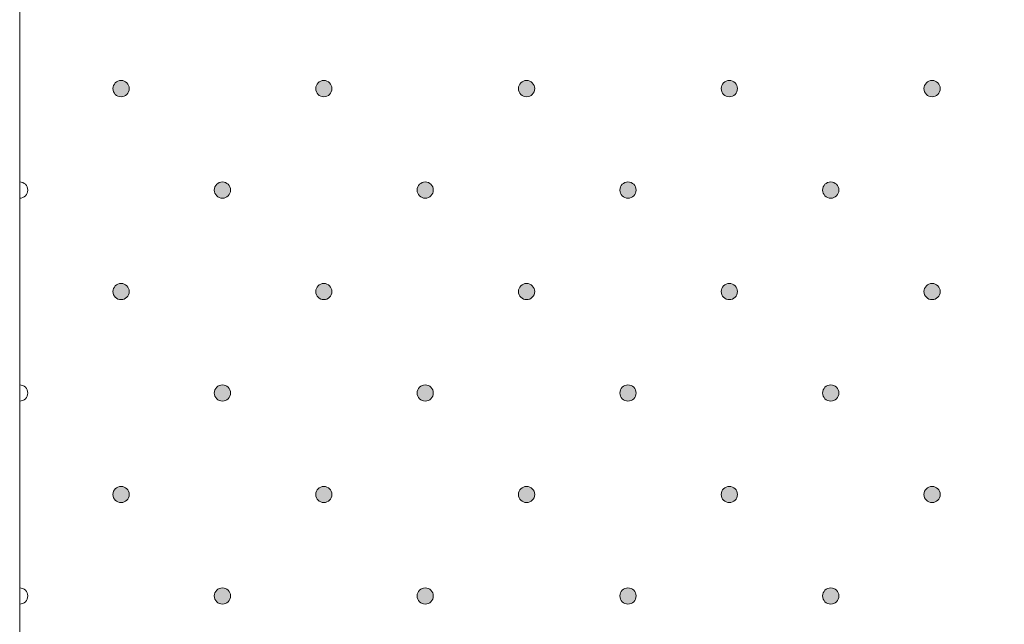
# Model space of a CAD drawing. Units: millimetres. Extents: x 0 to 208, y -208 to 0.
# Drawn here: x 29 to 41, y -60 to -53 of the extents above; entities that cross this region are included whole.
import ezdxf

# ---------------------------------------------------------------- set-up
doc = ezdxf.new("R2010")
doc.units = ezdxf.units.MM
doc.header["$MEASUREMENT"] = 0
doc.layers.add('GKA_GIPSBAUPLATTE_A', color=7, linetype='Continuous')
doc.layers.add('GKA_GIPSBAUPLATTE_A_MUSTER', color=7, linetype='Continuous')

# ---------------------------------------------------------------- blocks, each defined once
blk = doc.blocks.new('block 492')
at = {"layer": 'GKA_GIPSBAUPLATTE_A_MUSTER'}
h = blk.add_hatch(color=250, dxfattribs=at)
edge = h.paths.add_edge_path()
edge.add_spline(control_points=[(35.25, -58.4), (35.305, -58.4), (35.35, -58.445), (35.35, -58.5), (35.35, -58.556), (35.305, -58.6), (35.25, -58.6), (35.195, -58.6), (35.15, -58.556), (35.15, -58.5), (35.15, -58.445), (35.195, -58.4), (35.25, -58.4)], knot_values=[0, 0, 0, 0, 1, 1, 1, 2, 2, 2, 3, 3, 3, 4, 4, 4, 4], degree=3, periodic=1)
at = {"layer": 'GKA_GIPSBAUPLATTE_A_MUSTER', "lineweight": 0}
blk.add_open_spline([(35.25, -58.4), (35.305, -58.4), (35.35, -58.445), (35.35, -58.5), (35.35, -58.556), (35.305, -58.6), (35.25, -58.6), (35.195, -58.6), (35.15, -58.556), (35.15, -58.5), (35.15, -58.445), (35.195, -58.4), (35.25, -58.4)], degree=3, knots=[0, 0, 0, 0, 1, 1, 1, 2, 2, 2, 3, 3, 3, 4, 4, 4, 4], dxfattribs=at)
at = {"layer": 'GKA_GIPSBAUPLATTE_A_MUSTER', "color": 250, "lineweight": 20}
blk.add_open_spline([(35.25, -58.4), (35.305, -58.4), (35.35, -58.445), (35.35, -58.5), (35.35, -58.556), (35.305, -58.6), (35.25, -58.6), (35.195, -58.6), (35.15, -58.556), (35.15, -58.5), (35.15, -58.445), (35.195, -58.4), (35.25, -58.4)], degree=3, knots=[0, 0, 0, 0, 1, 1, 1, 2, 2, 2, 3, 3, 3, 4, 4, 4, 4], dxfattribs=at)
blk = doc.blocks.new('block 493')
at = {"layer": 'GKA_GIPSBAUPLATTE_A_MUSTER'}
h = blk.add_hatch(color=250, dxfattribs=at)
edge = h.paths.add_edge_path()
edge.add_spline(control_points=[(37.75, -58.4), (37.805, -58.4), (37.85, -58.445), (37.85, -58.5), (37.85, -58.556), (37.805, -58.6), (37.75, -58.6), (37.695, -58.6), (37.65, -58.556), (37.65, -58.5), (37.65, -58.445), (37.695, -58.4), (37.75, -58.4)], knot_values=[0, 0, 0, 0, 1, 1, 1, 2, 2, 2, 3, 3, 3, 4, 4, 4, 4], degree=3, periodic=1)
at = {"layer": 'GKA_GIPSBAUPLATTE_A_MUSTER', "lineweight": 0}
blk.add_open_spline([(37.75, -58.4), (37.805, -58.4), (37.85, -58.445), (37.85, -58.5), (37.85, -58.556), (37.805, -58.6), (37.75, -58.6), (37.695, -58.6), (37.65, -58.556), (37.65, -58.5), (37.65, -58.445), (37.695, -58.4), (37.75, -58.4)], degree=3, knots=[0, 0, 0, 0, 1, 1, 1, 2, 2, 2, 3, 3, 3, 4, 4, 4, 4], dxfattribs=at)
at = {"layer": 'GKA_GIPSBAUPLATTE_A_MUSTER', "color": 250, "lineweight": 20}
blk.add_open_spline([(37.75, -58.4), (37.805, -58.4), (37.85, -58.445), (37.85, -58.5), (37.85, -58.556), (37.805, -58.6), (37.75, -58.6), (37.695, -58.6), (37.65, -58.556), (37.65, -58.5), (37.65, -58.445), (37.695, -58.4), (37.75, -58.4)], degree=3, knots=[0, 0, 0, 0, 1, 1, 1, 2, 2, 2, 3, 3, 3, 4, 4, 4, 4], dxfattribs=at)
blk = doc.blocks.new('block 494')
at = {"layer": 'GKA_GIPSBAUPLATTE_A_MUSTER'}
h = blk.add_hatch(color=250, dxfattribs=at)
edge = h.paths.add_edge_path()
edge.add_spline(control_points=[(40.25, -58.4), (40.305, -58.4), (40.35, -58.445), (40.35, -58.5), (40.35, -58.556), (40.305, -58.6), (40.25, -58.6), (40.195, -58.6), (40.15, -58.556), (40.15, -58.5), (40.15, -58.445), (40.195, -58.4), (40.25, -58.4)], knot_values=[0, 0, 0, 0, 1, 1, 1, 2, 2, 2, 3, 3, 3, 4, 4, 4, 4], degree=3, periodic=1)
at = {"layer": 'GKA_GIPSBAUPLATTE_A_MUSTER', "lineweight": 0}
blk.add_open_spline([(40.25, -58.4), (40.305, -58.4), (40.35, -58.445), (40.35, -58.5), (40.35, -58.556), (40.305, -58.6), (40.25, -58.6), (40.195, -58.6), (40.15, -58.556), (40.15, -58.5), (40.15, -58.445), (40.195, -58.4), (40.25, -58.4)], degree=3, knots=[0, 0, 0, 0, 1, 1, 1, 2, 2, 2, 3, 3, 3, 4, 4, 4, 4], dxfattribs=at)
at = {"layer": 'GKA_GIPSBAUPLATTE_A_MUSTER', "color": 250, "lineweight": 20}
blk.add_open_spline([(40.25, -58.4), (40.305, -58.4), (40.35, -58.445), (40.35, -58.5), (40.35, -58.556), (40.305, -58.6), (40.25, -58.6), (40.195, -58.6), (40.15, -58.556), (40.15, -58.5), (40.15, -58.445), (40.195, -58.4), (40.25, -58.4)], degree=3, knots=[0, 0, 0, 0, 1, 1, 1, 2, 2, 2, 3, 3, 3, 4, 4, 4, 4], dxfattribs=at)
blk = doc.blocks.new('block 495')
at = {"layer": 'GKA_GIPSBAUPLATTE_A_MUSTER'}
h = blk.add_hatch(color=250, dxfattribs=at)
edge = h.paths.add_edge_path()
edge.add_spline(control_points=[(32.75, -58.4), (32.805, -58.4), (32.85, -58.445), (32.85, -58.5), (32.85, -58.556), (32.805, -58.6), (32.75, -58.6), (32.695, -58.6), (32.65, -58.556), (32.65, -58.5), (32.65, -58.445), (32.695, -58.4), (32.75, -58.4)], knot_values=[0, 0, 0, 0, 1, 1, 1, 2, 2, 2, 3, 3, 3, 4, 4, 4, 4], degree=3, periodic=1)
at = {"layer": 'GKA_GIPSBAUPLATTE_A_MUSTER', "lineweight": 0}
blk.add_open_spline([(32.75, -58.4), (32.805, -58.4), (32.85, -58.445), (32.85, -58.5), (32.85, -58.556), (32.805, -58.6), (32.75, -58.6), (32.695, -58.6), (32.65, -58.556), (32.65, -58.5), (32.65, -58.445), (32.695, -58.4), (32.75, -58.4)], degree=3, knots=[0, 0, 0, 0, 1, 1, 1, 2, 2, 2, 3, 3, 3, 4, 4, 4, 4], dxfattribs=at)
at = {"layer": 'GKA_GIPSBAUPLATTE_A_MUSTER', "color": 250, "lineweight": 20}
blk.add_open_spline([(32.75, -58.4), (32.805, -58.4), (32.85, -58.445), (32.85, -58.5), (32.85, -58.556), (32.805, -58.6), (32.75, -58.6), (32.695, -58.6), (32.65, -58.556), (32.65, -58.5), (32.65, -58.445), (32.695, -58.4), (32.75, -58.4)], degree=3, knots=[0, 0, 0, 0, 1, 1, 1, 2, 2, 2, 3, 3, 3, 4, 4, 4, 4], dxfattribs=at)
blk = doc.blocks.new('block 496')
at = {"layer": 'GKA_GIPSBAUPLATTE_A_MUSTER'}
h = blk.add_hatch(color=250, dxfattribs=at)
edge = h.paths.add_edge_path()
edge.add_spline(control_points=[(30.25, -58.4), (30.305, -58.4), (30.35, -58.445), (30.35, -58.5), (30.35, -58.556), (30.305, -58.6), (30.25, -58.6), (30.195, -58.6), (30.15, -58.556), (30.15, -58.5), (30.15, -58.445), (30.195, -58.4), (30.25, -58.4)], knot_values=[0, 0, 0, 0, 1, 1, 1, 2, 2, 2, 3, 3, 3, 4, 4, 4, 4], degree=3, periodic=1)
at = {"layer": 'GKA_GIPSBAUPLATTE_A_MUSTER', "lineweight": 0}
blk.add_open_spline([(30.25, -58.4), (30.305, -58.4), (30.35, -58.445), (30.35, -58.5), (30.35, -58.556), (30.305, -58.6), (30.25, -58.6), (30.195, -58.6), (30.15, -58.556), (30.15, -58.5), (30.15, -58.445), (30.195, -58.4), (30.25, -58.4)], degree=3, knots=[0, 0, 0, 0, 1, 1, 1, 2, 2, 2, 3, 3, 3, 4, 4, 4, 4], dxfattribs=at)
at = {"layer": 'GKA_GIPSBAUPLATTE_A_MUSTER', "color": 250, "lineweight": 20}
blk.add_open_spline([(30.25, -58.4), (30.305, -58.4), (30.35, -58.445), (30.35, -58.5), (30.35, -58.556), (30.305, -58.6), (30.25, -58.6), (30.195, -58.6), (30.15, -58.556), (30.15, -58.5), (30.15, -58.445), (30.195, -58.4), (30.25, -58.4)], degree=3, knots=[0, 0, 0, 0, 1, 1, 1, 2, 2, 2, 3, 3, 3, 4, 4, 4, 4], dxfattribs=at)
blk = doc.blocks.new('block 497')
at = {"layer": 'GKA_GIPSBAUPLATTE_A_MUSTER'}
h = blk.add_hatch(color=250, dxfattribs=at)
edge = h.paths.add_edge_path()
edge.add_spline(control_points=[(36.5, -59.65), (36.555, -59.65), (36.6, -59.695), (36.6, -59.75), (36.6, -59.805), (36.555, -59.85), (36.5, -59.85), (36.445, -59.85), (36.4, -59.805), (36.4, -59.75), (36.4, -59.695), (36.445, -59.65), (36.5, -59.65)], knot_values=[0, 0, 0, 0, 1, 1, 1, 2, 2, 2, 3, 3, 3, 4, 4, 4, 4], degree=3, periodic=1)
at = {"layer": 'GKA_GIPSBAUPLATTE_A_MUSTER', "lineweight": 0}
blk.add_open_spline([(36.5, -59.65), (36.555, -59.65), (36.6, -59.695), (36.6, -59.75), (36.6, -59.805), (36.555, -59.85), (36.5, -59.85), (36.445, -59.85), (36.4, -59.805), (36.4, -59.75), (36.4, -59.695), (36.445, -59.65), (36.5, -59.65)], degree=3, knots=[0, 0, 0, 0, 1, 1, 1, 2, 2, 2, 3, 3, 3, 4, 4, 4, 4], dxfattribs=at)
at = {"layer": 'GKA_GIPSBAUPLATTE_A_MUSTER', "color": 250, "lineweight": 20}
blk.add_open_spline([(36.5, -59.65), (36.555, -59.65), (36.6, -59.695), (36.6, -59.75), (36.6, -59.805), (36.555, -59.85), (36.5, -59.85), (36.445, -59.85), (36.4, -59.805), (36.4, -59.75), (36.4, -59.695), (36.445, -59.65), (36.5, -59.65)], degree=3, knots=[0, 0, 0, 0, 1, 1, 1, 2, 2, 2, 3, 3, 3, 4, 4, 4, 4], dxfattribs=at)
blk = doc.blocks.new('block 498')
at = {"layer": 'GKA_GIPSBAUPLATTE_A_MUSTER'}
h = blk.add_hatch(color=250, dxfattribs=at)
edge = h.paths.add_edge_path()
edge.add_spline(control_points=[(39, -59.65), (39.055, -59.65), (39.1, -59.695), (39.1, -59.75), (39.1, -59.805), (39.055, -59.85), (39, -59.85), (38.945, -59.85), (38.9, -59.805), (38.9, -59.75), (38.9, -59.695), (38.945, -59.65), (39, -59.65)], knot_values=[0, 0, 0, 0, 1, 1, 1, 2, 2, 2, 3, 3, 3, 4, 4, 4, 4], degree=3, periodic=1)
at = {"layer": 'GKA_GIPSBAUPLATTE_A_MUSTER', "lineweight": 0}
blk.add_open_spline([(39, -59.65), (39.055, -59.65), (39.1, -59.695), (39.1, -59.75), (39.1, -59.805), (39.055, -59.85), (39, -59.85), (38.945, -59.85), (38.9, -59.805), (38.9, -59.75), (38.9, -59.695), (38.945, -59.65), (39, -59.65)], degree=3, knots=[0, 0, 0, 0, 1, 1, 1, 2, 2, 2, 3, 3, 3, 4, 4, 4, 4], dxfattribs=at)
at = {"layer": 'GKA_GIPSBAUPLATTE_A_MUSTER', "color": 250, "lineweight": 20}
blk.add_open_spline([(39, -59.65), (39.055, -59.65), (39.1, -59.695), (39.1, -59.75), (39.1, -59.805), (39.055, -59.85), (39, -59.85), (38.945, -59.85), (38.9, -59.805), (38.9, -59.75), (38.9, -59.695), (38.945, -59.65), (39, -59.65)], degree=3, knots=[0, 0, 0, 0, 1, 1, 1, 2, 2, 2, 3, 3, 3, 4, 4, 4, 4], dxfattribs=at)
blk = doc.blocks.new('block 500')
at = {"layer": 'GKA_GIPSBAUPLATTE_A_MUSTER'}
h = blk.add_hatch(color=250, dxfattribs=at)
edge = h.paths.add_edge_path()
edge.add_spline(control_points=[(34, -59.65), (34.056, -59.65), (34.1, -59.695), (34.1, -59.75), (34.1, -59.805), (34.056, -59.85), (34, -59.85), (33.945, -59.85), (33.9, -59.805), (33.9, -59.75), (33.9, -59.695), (33.945, -59.65), (34, -59.65)], knot_values=[0, 0, 0, 0, 1, 1, 1, 2, 2, 2, 3, 3, 3, 4, 4, 4, 4], degree=3, periodic=1)
at = {"layer": 'GKA_GIPSBAUPLATTE_A_MUSTER', "lineweight": 0}
blk.add_open_spline([(34, -59.65), (34.056, -59.65), (34.1, -59.695), (34.1, -59.75), (34.1, -59.805), (34.056, -59.85), (34, -59.85), (33.945, -59.85), (33.9, -59.805), (33.9, -59.75), (33.9, -59.695), (33.945, -59.65), (34, -59.65)], degree=3, knots=[0, 0, 0, 0, 1, 1, 1, 2, 2, 2, 3, 3, 3, 4, 4, 4, 4], dxfattribs=at)
at = {"layer": 'GKA_GIPSBAUPLATTE_A_MUSTER', "color": 250, "lineweight": 20}
blk.add_open_spline([(34, -59.65), (34.056, -59.65), (34.1, -59.695), (34.1, -59.75), (34.1, -59.805), (34.056, -59.85), (34, -59.85), (33.945, -59.85), (33.9, -59.805), (33.9, -59.75), (33.9, -59.695), (33.945, -59.65), (34, -59.65)], degree=3, knots=[0, 0, 0, 0, 1, 1, 1, 2, 2, 2, 3, 3, 3, 4, 4, 4, 4], dxfattribs=at)
blk = doc.blocks.new('block 501')
at = {"layer": 'GKA_GIPSBAUPLATTE_A_MUSTER'}
h = blk.add_hatch(color=250, dxfattribs=at)
edge = h.paths.add_edge_path()
edge.add_spline(control_points=[(31.5, -59.65), (31.555, -59.65), (31.6, -59.695), (31.6, -59.75), (31.6, -59.805), (31.555, -59.85), (31.5, -59.85), (31.445, -59.85), (31.4, -59.805), (31.4, -59.75), (31.4, -59.695), (31.445, -59.65), (31.5, -59.65)], knot_values=[0, 0, 0, 0, 1, 1, 1, 2, 2, 2, 3, 3, 3, 4, 4, 4, 4], degree=3, periodic=1)
at = {"layer": 'GKA_GIPSBAUPLATTE_A_MUSTER', "lineweight": 0}
blk.add_open_spline([(31.5, -59.65), (31.555, -59.65), (31.6, -59.695), (31.6, -59.75), (31.6, -59.805), (31.555, -59.85), (31.5, -59.85), (31.445, -59.85), (31.4, -59.805), (31.4, -59.75), (31.4, -59.695), (31.445, -59.65), (31.5, -59.65)], degree=3, knots=[0, 0, 0, 0, 1, 1, 1, 2, 2, 2, 3, 3, 3, 4, 4, 4, 4], dxfattribs=at)
at = {"layer": 'GKA_GIPSBAUPLATTE_A_MUSTER', "color": 250, "lineweight": 20}
blk.add_open_spline([(31.5, -59.65), (31.555, -59.65), (31.6, -59.695), (31.6, -59.75), (31.6, -59.805), (31.555, -59.85), (31.5, -59.85), (31.445, -59.85), (31.4, -59.805), (31.4, -59.75), (31.4, -59.695), (31.445, -59.65), (31.5, -59.65)], degree=3, knots=[0, 0, 0, 0, 1, 1, 1, 2, 2, 2, 3, 3, 3, 4, 4, 4, 4], dxfattribs=at)
blk = doc.blocks.new('block 502')
at = {"layer": 'GKA_GIPSBAUPLATTE_A_MUSTER', "lineweight": 0}
blk.add_open_spline([(29, -59.65), (29.055, -59.65), (29.1, -59.695), (29.1, -59.75), (29.1, -59.805), (29.055, -59.85), (29, -59.85)], degree=3, knots=[0, 0, 0, 0, 1, 1, 1, 2, 2, 2, 2], dxfattribs=at)
at = {"layer": 'GKA_GIPSBAUPLATTE_A_MUSTER', "color": 250, "lineweight": 20}
blk.add_open_spline([(29, -59.65), (29.055, -59.65), (29.1, -59.695), (29.1, -59.75), (29.1, -59.805), (29.055, -59.85), (29, -59.85)], degree=3, knots=[0, 0, 0, 0, 1, 1, 1, 2, 2, 2, 2], dxfattribs=at)
blk = doc.blocks.new('block 503')
at = {"layer": 'GKA_GIPSBAUPLATTE_A_MUSTER'}
h = blk.add_hatch(color=250, dxfattribs=at)
edge = h.paths.add_edge_path()
edge.add_spline(control_points=[(35.25, -55.9), (35.305, -55.9), (35.35, -55.945), (35.35, -56), (35.35, -56.056), (35.305, -56.1), (35.25, -56.1), (35.195, -56.1), (35.15, -56.056), (35.15, -56), (35.15, -55.945), (35.195, -55.9), (35.25, -55.9)], knot_values=[0, 0, 0, 0, 1, 1, 1, 2, 2, 2, 3, 3, 3, 4, 4, 4, 4], degree=3, periodic=1)
at = {"layer": 'GKA_GIPSBAUPLATTE_A_MUSTER', "lineweight": 0}
blk.add_open_spline([(35.25, -55.9), (35.305, -55.9), (35.35, -55.945), (35.35, -56), (35.35, -56.056), (35.305, -56.1), (35.25, -56.1), (35.195, -56.1), (35.15, -56.056), (35.15, -56), (35.15, -55.945), (35.195, -55.9), (35.25, -55.9)], degree=3, knots=[0, 0, 0, 0, 1, 1, 1, 2, 2, 2, 3, 3, 3, 4, 4, 4, 4], dxfattribs=at)
at = {"layer": 'GKA_GIPSBAUPLATTE_A_MUSTER', "color": 250, "lineweight": 20}
blk.add_open_spline([(35.25, -55.9), (35.305, -55.9), (35.35, -55.945), (35.35, -56), (35.35, -56.056), (35.305, -56.1), (35.25, -56.1), (35.195, -56.1), (35.15, -56.056), (35.15, -56), (35.15, -55.945), (35.195, -55.9), (35.25, -55.9)], degree=3, knots=[0, 0, 0, 0, 1, 1, 1, 2, 2, 2, 3, 3, 3, 4, 4, 4, 4], dxfattribs=at)
blk = doc.blocks.new('block 504')
at = {"layer": 'GKA_GIPSBAUPLATTE_A_MUSTER'}
h = blk.add_hatch(color=250, dxfattribs=at)
edge = h.paths.add_edge_path()
edge.add_spline(control_points=[(37.75, -55.9), (37.805, -55.9), (37.85, -55.945), (37.85, -56), (37.85, -56.056), (37.805, -56.1), (37.75, -56.1), (37.695, -56.1), (37.65, -56.056), (37.65, -56), (37.65, -55.945), (37.695, -55.9), (37.75, -55.9)], knot_values=[0, 0, 0, 0, 1, 1, 1, 2, 2, 2, 3, 3, 3, 4, 4, 4, 4], degree=3, periodic=1)
at = {"layer": 'GKA_GIPSBAUPLATTE_A_MUSTER', "lineweight": 0}
blk.add_open_spline([(37.75, -55.9), (37.805, -55.9), (37.85, -55.945), (37.85, -56), (37.85, -56.056), (37.805, -56.1), (37.75, -56.1), (37.695, -56.1), (37.65, -56.056), (37.65, -56), (37.65, -55.945), (37.695, -55.9), (37.75, -55.9)], degree=3, knots=[0, 0, 0, 0, 1, 1, 1, 2, 2, 2, 3, 3, 3, 4, 4, 4, 4], dxfattribs=at)
at = {"layer": 'GKA_GIPSBAUPLATTE_A_MUSTER', "color": 250, "lineweight": 20}
blk.add_open_spline([(37.75, -55.9), (37.805, -55.9), (37.85, -55.945), (37.85, -56), (37.85, -56.056), (37.805, -56.1), (37.75, -56.1), (37.695, -56.1), (37.65, -56.056), (37.65, -56), (37.65, -55.945), (37.695, -55.9), (37.75, -55.9)], degree=3, knots=[0, 0, 0, 0, 1, 1, 1, 2, 2, 2, 3, 3, 3, 4, 4, 4, 4], dxfattribs=at)
blk = doc.blocks.new('block 505')
at = {"layer": 'GKA_GIPSBAUPLATTE_A_MUSTER'}
h = blk.add_hatch(color=250, dxfattribs=at)
edge = h.paths.add_edge_path()
edge.add_spline(control_points=[(40.25, -55.9), (40.305, -55.9), (40.35, -55.945), (40.35, -56), (40.35, -56.056), (40.305, -56.1), (40.25, -56.1), (40.195, -56.1), (40.15, -56.056), (40.15, -56), (40.15, -55.945), (40.195, -55.9), (40.25, -55.9)], knot_values=[0, 0, 0, 0, 1, 1, 1, 2, 2, 2, 3, 3, 3, 4, 4, 4, 4], degree=3, periodic=1)
at = {"layer": 'GKA_GIPSBAUPLATTE_A_MUSTER', "lineweight": 0}
blk.add_open_spline([(40.25, -55.9), (40.305, -55.9), (40.35, -55.945), (40.35, -56), (40.35, -56.056), (40.305, -56.1), (40.25, -56.1), (40.195, -56.1), (40.15, -56.056), (40.15, -56), (40.15, -55.945), (40.195, -55.9), (40.25, -55.9)], degree=3, knots=[0, 0, 0, 0, 1, 1, 1, 2, 2, 2, 3, 3, 3, 4, 4, 4, 4], dxfattribs=at)
at = {"layer": 'GKA_GIPSBAUPLATTE_A_MUSTER', "color": 250, "lineweight": 20}
blk.add_open_spline([(40.25, -55.9), (40.305, -55.9), (40.35, -55.945), (40.35, -56), (40.35, -56.056), (40.305, -56.1), (40.25, -56.1), (40.195, -56.1), (40.15, -56.056), (40.15, -56), (40.15, -55.945), (40.195, -55.9), (40.25, -55.9)], degree=3, knots=[0, 0, 0, 0, 1, 1, 1, 2, 2, 2, 3, 3, 3, 4, 4, 4, 4], dxfattribs=at)
blk = doc.blocks.new('block 506')
at = {"layer": 'GKA_GIPSBAUPLATTE_A_MUSTER'}
h = blk.add_hatch(color=250, dxfattribs=at)
edge = h.paths.add_edge_path()
edge.add_spline(control_points=[(32.75, -55.9), (32.805, -55.9), (32.85, -55.945), (32.85, -56), (32.85, -56.056), (32.805, -56.1), (32.75, -56.1), (32.695, -56.1), (32.65, -56.056), (32.65, -56), (32.65, -55.945), (32.695, -55.9), (32.75, -55.9)], knot_values=[0, 0, 0, 0, 1, 1, 1, 2, 2, 2, 3, 3, 3, 4, 4, 4, 4], degree=3, periodic=1)
at = {"layer": 'GKA_GIPSBAUPLATTE_A_MUSTER', "lineweight": 0}
blk.add_open_spline([(32.75, -55.9), (32.805, -55.9), (32.85, -55.945), (32.85, -56), (32.85, -56.056), (32.805, -56.1), (32.75, -56.1), (32.695, -56.1), (32.65, -56.056), (32.65, -56), (32.65, -55.945), (32.695, -55.9), (32.75, -55.9)], degree=3, knots=[0, 0, 0, 0, 1, 1, 1, 2, 2, 2, 3, 3, 3, 4, 4, 4, 4], dxfattribs=at)
at = {"layer": 'GKA_GIPSBAUPLATTE_A_MUSTER', "color": 250, "lineweight": 20}
blk.add_open_spline([(32.75, -55.9), (32.805, -55.9), (32.85, -55.945), (32.85, -56), (32.85, -56.056), (32.805, -56.1), (32.75, -56.1), (32.695, -56.1), (32.65, -56.056), (32.65, -56), (32.65, -55.945), (32.695, -55.9), (32.75, -55.9)], degree=3, knots=[0, 0, 0, 0, 1, 1, 1, 2, 2, 2, 3, 3, 3, 4, 4, 4, 4], dxfattribs=at)
blk = doc.blocks.new('block 507')
at = {"layer": 'GKA_GIPSBAUPLATTE_A_MUSTER'}
h = blk.add_hatch(color=250, dxfattribs=at)
edge = h.paths.add_edge_path()
edge.add_spline(control_points=[(30.25, -55.9), (30.305, -55.9), (30.35, -55.945), (30.35, -56), (30.35, -56.056), (30.305, -56.1), (30.25, -56.1), (30.195, -56.1), (30.15, -56.056), (30.15, -56), (30.15, -55.945), (30.195, -55.9), (30.25, -55.9)], knot_values=[0, 0, 0, 0, 1, 1, 1, 2, 2, 2, 3, 3, 3, 4, 4, 4, 4], degree=3, periodic=1)
at = {"layer": 'GKA_GIPSBAUPLATTE_A_MUSTER', "lineweight": 0}
blk.add_open_spline([(30.25, -55.9), (30.305, -55.9), (30.35, -55.945), (30.35, -56), (30.35, -56.056), (30.305, -56.1), (30.25, -56.1), (30.195, -56.1), (30.15, -56.056), (30.15, -56), (30.15, -55.945), (30.195, -55.9), (30.25, -55.9)], degree=3, knots=[0, 0, 0, 0, 1, 1, 1, 2, 2, 2, 3, 3, 3, 4, 4, 4, 4], dxfattribs=at)
at = {"layer": 'GKA_GIPSBAUPLATTE_A_MUSTER', "color": 250, "lineweight": 20}
blk.add_open_spline([(30.25, -55.9), (30.305, -55.9), (30.35, -55.945), (30.35, -56), (30.35, -56.056), (30.305, -56.1), (30.25, -56.1), (30.195, -56.1), (30.15, -56.056), (30.15, -56), (30.15, -55.945), (30.195, -55.9), (30.25, -55.9)], degree=3, knots=[0, 0, 0, 0, 1, 1, 1, 2, 2, 2, 3, 3, 3, 4, 4, 4, 4], dxfattribs=at)
blk = doc.blocks.new('block 508')
at = {"layer": 'GKA_GIPSBAUPLATTE_A_MUSTER'}
h = blk.add_hatch(color=250, dxfattribs=at)
edge = h.paths.add_edge_path()
edge.add_spline(control_points=[(36.5, -57.15), (36.555, -57.15), (36.6, -57.195), (36.6, -57.25), (36.6, -57.306), (36.555, -57.35), (36.5, -57.35), (36.445, -57.35), (36.4, -57.306), (36.4, -57.25), (36.4, -57.195), (36.445, -57.15), (36.5, -57.15)], knot_values=[0, 0, 0, 0, 1, 1, 1, 2, 2, 2, 3, 3, 3, 4, 4, 4, 4], degree=3, periodic=1)
at = {"layer": 'GKA_GIPSBAUPLATTE_A_MUSTER', "lineweight": 0}
blk.add_open_spline([(36.5, -57.15), (36.555, -57.15), (36.6, -57.195), (36.6, -57.25), (36.6, -57.306), (36.555, -57.35), (36.5, -57.35), (36.445, -57.35), (36.4, -57.306), (36.4, -57.25), (36.4, -57.195), (36.445, -57.15), (36.5, -57.15)], degree=3, knots=[0, 0, 0, 0, 1, 1, 1, 2, 2, 2, 3, 3, 3, 4, 4, 4, 4], dxfattribs=at)
at = {"layer": 'GKA_GIPSBAUPLATTE_A_MUSTER', "color": 250, "lineweight": 20}
blk.add_open_spline([(36.5, -57.15), (36.555, -57.15), (36.6, -57.195), (36.6, -57.25), (36.6, -57.306), (36.555, -57.35), (36.5, -57.35), (36.445, -57.35), (36.4, -57.306), (36.4, -57.25), (36.4, -57.195), (36.445, -57.15), (36.5, -57.15)], degree=3, knots=[0, 0, 0, 0, 1, 1, 1, 2, 2, 2, 3, 3, 3, 4, 4, 4, 4], dxfattribs=at)
blk = doc.blocks.new('block 509')
at = {"layer": 'GKA_GIPSBAUPLATTE_A_MUSTER'}
h = blk.add_hatch(color=250, dxfattribs=at)
edge = h.paths.add_edge_path()
edge.add_spline(control_points=[(39, -57.15), (39.055, -57.15), (39.1, -57.195), (39.1, -57.25), (39.1, -57.306), (39.055, -57.35), (39, -57.35), (38.945, -57.35), (38.9, -57.306), (38.9, -57.25), (38.9, -57.195), (38.945, -57.15), (39, -57.15)], knot_values=[0, 0, 0, 0, 1, 1, 1, 2, 2, 2, 3, 3, 3, 4, 4, 4, 4], degree=3, periodic=1)
at = {"layer": 'GKA_GIPSBAUPLATTE_A_MUSTER', "lineweight": 0}
blk.add_open_spline([(39, -57.15), (39.055, -57.15), (39.1, -57.195), (39.1, -57.25), (39.1, -57.306), (39.055, -57.35), (39, -57.35), (38.945, -57.35), (38.9, -57.306), (38.9, -57.25), (38.9, -57.195), (38.945, -57.15), (39, -57.15)], degree=3, knots=[0, 0, 0, 0, 1, 1, 1, 2, 2, 2, 3, 3, 3, 4, 4, 4, 4], dxfattribs=at)
at = {"layer": 'GKA_GIPSBAUPLATTE_A_MUSTER', "color": 250, "lineweight": 20}
blk.add_open_spline([(39, -57.15), (39.055, -57.15), (39.1, -57.195), (39.1, -57.25), (39.1, -57.306), (39.055, -57.35), (39, -57.35), (38.945, -57.35), (38.9, -57.306), (38.9, -57.25), (38.9, -57.195), (38.945, -57.15), (39, -57.15)], degree=3, knots=[0, 0, 0, 0, 1, 1, 1, 2, 2, 2, 3, 3, 3, 4, 4, 4, 4], dxfattribs=at)
blk = doc.blocks.new('block 511')
at = {"layer": 'GKA_GIPSBAUPLATTE_A_MUSTER'}
h = blk.add_hatch(color=250, dxfattribs=at)
edge = h.paths.add_edge_path()
edge.add_spline(control_points=[(34, -57.15), (34.056, -57.15), (34.1, -57.195), (34.1, -57.25), (34.1, -57.306), (34.056, -57.35), (34, -57.35), (33.945, -57.35), (33.9, -57.306), (33.9, -57.25), (33.9, -57.195), (33.945, -57.15), (34, -57.15)], knot_values=[0, 0, 0, 0, 1, 1, 1, 2, 2, 2, 3, 3, 3, 4, 4, 4, 4], degree=3, periodic=1)
at = {"layer": 'GKA_GIPSBAUPLATTE_A_MUSTER', "lineweight": 0}
blk.add_open_spline([(34, -57.15), (34.056, -57.15), (34.1, -57.195), (34.1, -57.25), (34.1, -57.306), (34.056, -57.35), (34, -57.35), (33.945, -57.35), (33.9, -57.306), (33.9, -57.25), (33.9, -57.195), (33.945, -57.15), (34, -57.15)], degree=3, knots=[0, 0, 0, 0, 1, 1, 1, 2, 2, 2, 3, 3, 3, 4, 4, 4, 4], dxfattribs=at)
at = {"layer": 'GKA_GIPSBAUPLATTE_A_MUSTER', "color": 250, "lineweight": 20}
blk.add_open_spline([(34, -57.15), (34.056, -57.15), (34.1, -57.195), (34.1, -57.25), (34.1, -57.306), (34.056, -57.35), (34, -57.35), (33.945, -57.35), (33.9, -57.306), (33.9, -57.25), (33.9, -57.195), (33.945, -57.15), (34, -57.15)], degree=3, knots=[0, 0, 0, 0, 1, 1, 1, 2, 2, 2, 3, 3, 3, 4, 4, 4, 4], dxfattribs=at)
blk = doc.blocks.new('block 512')
at = {"layer": 'GKA_GIPSBAUPLATTE_A_MUSTER'}
h = blk.add_hatch(color=250, dxfattribs=at)
edge = h.paths.add_edge_path()
edge.add_spline(control_points=[(31.5, -57.15), (31.555, -57.15), (31.6, -57.195), (31.6, -57.25), (31.6, -57.306), (31.555, -57.35), (31.5, -57.35), (31.445, -57.35), (31.4, -57.306), (31.4, -57.25), (31.4, -57.195), (31.445, -57.15), (31.5, -57.15)], knot_values=[0, 0, 0, 0, 1, 1, 1, 2, 2, 2, 3, 3, 3, 4, 4, 4, 4], degree=3, periodic=1)
at = {"layer": 'GKA_GIPSBAUPLATTE_A_MUSTER', "lineweight": 0}
blk.add_open_spline([(31.5, -57.15), (31.555, -57.15), (31.6, -57.195), (31.6, -57.25), (31.6, -57.306), (31.555, -57.35), (31.5, -57.35), (31.445, -57.35), (31.4, -57.306), (31.4, -57.25), (31.4, -57.195), (31.445, -57.15), (31.5, -57.15)], degree=3, knots=[0, 0, 0, 0, 1, 1, 1, 2, 2, 2, 3, 3, 3, 4, 4, 4, 4], dxfattribs=at)
at = {"layer": 'GKA_GIPSBAUPLATTE_A_MUSTER', "color": 250, "lineweight": 20}
blk.add_open_spline([(31.5, -57.15), (31.555, -57.15), (31.6, -57.195), (31.6, -57.25), (31.6, -57.306), (31.555, -57.35), (31.5, -57.35), (31.445, -57.35), (31.4, -57.306), (31.4, -57.25), (31.4, -57.195), (31.445, -57.15), (31.5, -57.15)], degree=3, knots=[0, 0, 0, 0, 1, 1, 1, 2, 2, 2, 3, 3, 3, 4, 4, 4, 4], dxfattribs=at)
blk = doc.blocks.new('block 513')
at = {"layer": 'GKA_GIPSBAUPLATTE_A_MUSTER', "lineweight": 0}
blk.add_open_spline([(29, -57.15), (29.055, -57.15), (29.1, -57.195), (29.1, -57.25), (29.1, -57.306), (29.055, -57.35), (29, -57.35)], degree=3, knots=[0, 0, 0, 0, 1, 1, 1, 2, 2, 2, 2], dxfattribs=at)
at = {"layer": 'GKA_GIPSBAUPLATTE_A_MUSTER', "color": 250, "lineweight": 20}
blk.add_open_spline([(29, -57.15), (29.055, -57.15), (29.1, -57.195), (29.1, -57.25), (29.1, -57.306), (29.055, -57.35), (29, -57.35)], degree=3, knots=[0, 0, 0, 0, 1, 1, 1, 2, 2, 2, 2], dxfattribs=at)
blk = doc.blocks.new('block 514')
at = {"layer": 'GKA_GIPSBAUPLATTE_A_MUSTER'}
h = blk.add_hatch(color=250, dxfattribs=at)
edge = h.paths.add_edge_path()
edge.add_spline(control_points=[(35.25, -53.4), (35.305, -53.4), (35.35, -53.445), (35.35, -53.5), (35.35, -53.556), (35.305, -53.6), (35.25, -53.6), (35.195, -53.6), (35.15, -53.556), (35.15, -53.5), (35.15, -53.445), (35.195, -53.4), (35.25, -53.4)], knot_values=[0, 0, 0, 0, 1, 1, 1, 2, 2, 2, 3, 3, 3, 4, 4, 4, 4], degree=3, periodic=1)
at = {"layer": 'GKA_GIPSBAUPLATTE_A_MUSTER', "lineweight": 0}
blk.add_open_spline([(35.25, -53.4), (35.305, -53.4), (35.35, -53.445), (35.35, -53.5), (35.35, -53.556), (35.305, -53.6), (35.25, -53.6), (35.195, -53.6), (35.15, -53.556), (35.15, -53.5), (35.15, -53.445), (35.195, -53.4), (35.25, -53.4)], degree=3, knots=[0, 0, 0, 0, 1, 1, 1, 2, 2, 2, 3, 3, 3, 4, 4, 4, 4], dxfattribs=at)
at = {"layer": 'GKA_GIPSBAUPLATTE_A_MUSTER', "color": 250, "lineweight": 20}
blk.add_open_spline([(35.25, -53.4), (35.305, -53.4), (35.35, -53.445), (35.35, -53.5), (35.35, -53.556), (35.305, -53.6), (35.25, -53.6), (35.195, -53.6), (35.15, -53.556), (35.15, -53.5), (35.15, -53.445), (35.195, -53.4), (35.25, -53.4)], degree=3, knots=[0, 0, 0, 0, 1, 1, 1, 2, 2, 2, 3, 3, 3, 4, 4, 4, 4], dxfattribs=at)
blk = doc.blocks.new('block 515')
at = {"layer": 'GKA_GIPSBAUPLATTE_A_MUSTER'}
h = blk.add_hatch(color=250, dxfattribs=at)
edge = h.paths.add_edge_path()
edge.add_spline(control_points=[(37.75, -53.4), (37.805, -53.4), (37.85, -53.445), (37.85, -53.5), (37.85, -53.556), (37.805, -53.6), (37.75, -53.6), (37.695, -53.6), (37.65, -53.556), (37.65, -53.5), (37.65, -53.445), (37.695, -53.4), (37.75, -53.4)], knot_values=[0, 0, 0, 0, 1, 1, 1, 2, 2, 2, 3, 3, 3, 4, 4, 4, 4], degree=3, periodic=1)
at = {"layer": 'GKA_GIPSBAUPLATTE_A_MUSTER', "lineweight": 0}
blk.add_open_spline([(37.75, -53.4), (37.805, -53.4), (37.85, -53.445), (37.85, -53.5), (37.85, -53.556), (37.805, -53.6), (37.75, -53.6), (37.695, -53.6), (37.65, -53.556), (37.65, -53.5), (37.65, -53.445), (37.695, -53.4), (37.75, -53.4)], degree=3, knots=[0, 0, 0, 0, 1, 1, 1, 2, 2, 2, 3, 3, 3, 4, 4, 4, 4], dxfattribs=at)
at = {"layer": 'GKA_GIPSBAUPLATTE_A_MUSTER', "color": 250, "lineweight": 20}
blk.add_open_spline([(37.75, -53.4), (37.805, -53.4), (37.85, -53.445), (37.85, -53.5), (37.85, -53.556), (37.805, -53.6), (37.75, -53.6), (37.695, -53.6), (37.65, -53.556), (37.65, -53.5), (37.65, -53.445), (37.695, -53.4), (37.75, -53.4)], degree=3, knots=[0, 0, 0, 0, 1, 1, 1, 2, 2, 2, 3, 3, 3, 4, 4, 4, 4], dxfattribs=at)
blk = doc.blocks.new('block 516')
at = {"layer": 'GKA_GIPSBAUPLATTE_A_MUSTER'}
h = blk.add_hatch(color=250, dxfattribs=at)
edge = h.paths.add_edge_path()
edge.add_spline(control_points=[(40.25, -53.4), (40.305, -53.4), (40.35, -53.445), (40.35, -53.5), (40.35, -53.556), (40.305, -53.6), (40.25, -53.6), (40.195, -53.6), (40.15, -53.556), (40.15, -53.5), (40.15, -53.445), (40.195, -53.4), (40.25, -53.4)], knot_values=[0, 0, 0, 0, 1, 1, 1, 2, 2, 2, 3, 3, 3, 4, 4, 4, 4], degree=3, periodic=1)
at = {"layer": 'GKA_GIPSBAUPLATTE_A_MUSTER', "lineweight": 0}
blk.add_open_spline([(40.25, -53.4), (40.305, -53.4), (40.35, -53.445), (40.35, -53.5), (40.35, -53.556), (40.305, -53.6), (40.25, -53.6), (40.195, -53.6), (40.15, -53.556), (40.15, -53.5), (40.15, -53.445), (40.195, -53.4), (40.25, -53.4)], degree=3, knots=[0, 0, 0, 0, 1, 1, 1, 2, 2, 2, 3, 3, 3, 4, 4, 4, 4], dxfattribs=at)
at = {"layer": 'GKA_GIPSBAUPLATTE_A_MUSTER', "color": 250, "lineweight": 20}
blk.add_open_spline([(40.25, -53.4), (40.305, -53.4), (40.35, -53.445), (40.35, -53.5), (40.35, -53.556), (40.305, -53.6), (40.25, -53.6), (40.195, -53.6), (40.15, -53.556), (40.15, -53.5), (40.15, -53.445), (40.195, -53.4), (40.25, -53.4)], degree=3, knots=[0, 0, 0, 0, 1, 1, 1, 2, 2, 2, 3, 3, 3, 4, 4, 4, 4], dxfattribs=at)
blk = doc.blocks.new('block 517')
at = {"layer": 'GKA_GIPSBAUPLATTE_A_MUSTER'}
h = blk.add_hatch(color=250, dxfattribs=at)
edge = h.paths.add_edge_path()
edge.add_spline(control_points=[(32.75, -53.4), (32.805, -53.4), (32.85, -53.445), (32.85, -53.5), (32.85, -53.556), (32.805, -53.6), (32.75, -53.6), (32.695, -53.6), (32.65, -53.556), (32.65, -53.5), (32.65, -53.445), (32.695, -53.4), (32.75, -53.4)], knot_values=[0, 0, 0, 0, 1, 1, 1, 2, 2, 2, 3, 3, 3, 4, 4, 4, 4], degree=3, periodic=1)
at = {"layer": 'GKA_GIPSBAUPLATTE_A_MUSTER', "lineweight": 0}
blk.add_open_spline([(32.75, -53.4), (32.805, -53.4), (32.85, -53.445), (32.85, -53.5), (32.85, -53.556), (32.805, -53.6), (32.75, -53.6), (32.695, -53.6), (32.65, -53.556), (32.65, -53.5), (32.65, -53.445), (32.695, -53.4), (32.75, -53.4)], degree=3, knots=[0, 0, 0, 0, 1, 1, 1, 2, 2, 2, 3, 3, 3, 4, 4, 4, 4], dxfattribs=at)
at = {"layer": 'GKA_GIPSBAUPLATTE_A_MUSTER', "color": 250, "lineweight": 20}
blk.add_open_spline([(32.75, -53.4), (32.805, -53.4), (32.85, -53.445), (32.85, -53.5), (32.85, -53.556), (32.805, -53.6), (32.75, -53.6), (32.695, -53.6), (32.65, -53.556), (32.65, -53.5), (32.65, -53.445), (32.695, -53.4), (32.75, -53.4)], degree=3, knots=[0, 0, 0, 0, 1, 1, 1, 2, 2, 2, 3, 3, 3, 4, 4, 4, 4], dxfattribs=at)
blk = doc.blocks.new('block 518')
at = {"layer": 'GKA_GIPSBAUPLATTE_A_MUSTER'}
h = blk.add_hatch(color=250, dxfattribs=at)
edge = h.paths.add_edge_path()
edge.add_spline(control_points=[(30.25, -53.4), (30.305, -53.4), (30.35, -53.445), (30.35, -53.5), (30.35, -53.556), (30.305, -53.6), (30.25, -53.6), (30.195, -53.6), (30.15, -53.556), (30.15, -53.5), (30.15, -53.445), (30.195, -53.4), (30.25, -53.4)], knot_values=[0, 0, 0, 0, 1, 1, 1, 2, 2, 2, 3, 3, 3, 4, 4, 4, 4], degree=3, periodic=1)
at = {"layer": 'GKA_GIPSBAUPLATTE_A_MUSTER', "lineweight": 0}
blk.add_open_spline([(30.25, -53.4), (30.305, -53.4), (30.35, -53.445), (30.35, -53.5), (30.35, -53.556), (30.305, -53.6), (30.25, -53.6), (30.195, -53.6), (30.15, -53.556), (30.15, -53.5), (30.15, -53.445), (30.195, -53.4), (30.25, -53.4)], degree=3, knots=[0, 0, 0, 0, 1, 1, 1, 2, 2, 2, 3, 3, 3, 4, 4, 4, 4], dxfattribs=at)
at = {"layer": 'GKA_GIPSBAUPLATTE_A_MUSTER', "color": 250, "lineweight": 20}
blk.add_open_spline([(30.25, -53.4), (30.305, -53.4), (30.35, -53.445), (30.35, -53.5), (30.35, -53.556), (30.305, -53.6), (30.25, -53.6), (30.195, -53.6), (30.15, -53.556), (30.15, -53.5), (30.15, -53.445), (30.195, -53.4), (30.25, -53.4)], degree=3, knots=[0, 0, 0, 0, 1, 1, 1, 2, 2, 2, 3, 3, 3, 4, 4, 4, 4], dxfattribs=at)
blk = doc.blocks.new('block 519')
at = {"layer": 'GKA_GIPSBAUPLATTE_A_MUSTER'}
h = blk.add_hatch(color=250, dxfattribs=at)
edge = h.paths.add_edge_path()
edge.add_spline(control_points=[(36.5, -54.65), (36.555, -54.65), (36.6, -54.695), (36.6, -54.75), (36.6, -54.806), (36.555, -54.85), (36.5, -54.85), (36.445, -54.85), (36.4, -54.806), (36.4, -54.75), (36.4, -54.695), (36.445, -54.65), (36.5, -54.65)], knot_values=[0, 0, 0, 0, 1, 1, 1, 2, 2, 2, 3, 3, 3, 4, 4, 4, 4], degree=3, periodic=1)
at = {"layer": 'GKA_GIPSBAUPLATTE_A_MUSTER', "lineweight": 0}
blk.add_open_spline([(36.5, -54.65), (36.555, -54.65), (36.6, -54.695), (36.6, -54.75), (36.6, -54.806), (36.555, -54.85), (36.5, -54.85), (36.445, -54.85), (36.4, -54.806), (36.4, -54.75), (36.4, -54.695), (36.445, -54.65), (36.5, -54.65)], degree=3, knots=[0, 0, 0, 0, 1, 1, 1, 2, 2, 2, 3, 3, 3, 4, 4, 4, 4], dxfattribs=at)
at = {"layer": 'GKA_GIPSBAUPLATTE_A_MUSTER', "color": 250, "lineweight": 20}
blk.add_open_spline([(36.5, -54.65), (36.555, -54.65), (36.6, -54.695), (36.6, -54.75), (36.6, -54.806), (36.555, -54.85), (36.5, -54.85), (36.445, -54.85), (36.4, -54.806), (36.4, -54.75), (36.4, -54.695), (36.445, -54.65), (36.5, -54.65)], degree=3, knots=[0, 0, 0, 0, 1, 1, 1, 2, 2, 2, 3, 3, 3, 4, 4, 4, 4], dxfattribs=at)
blk = doc.blocks.new('block 520')
at = {"layer": 'GKA_GIPSBAUPLATTE_A_MUSTER'}
h = blk.add_hatch(color=250, dxfattribs=at)
edge = h.paths.add_edge_path()
edge.add_spline(control_points=[(39, -54.65), (39.055, -54.65), (39.1, -54.695), (39.1, -54.75), (39.1, -54.806), (39.055, -54.85), (39, -54.85), (38.945, -54.85), (38.9, -54.806), (38.9, -54.75), (38.9, -54.695), (38.945, -54.65), (39, -54.65)], knot_values=[0, 0, 0, 0, 1, 1, 1, 2, 2, 2, 3, 3, 3, 4, 4, 4, 4], degree=3, periodic=1)
at = {"layer": 'GKA_GIPSBAUPLATTE_A_MUSTER', "lineweight": 0}
blk.add_open_spline([(39, -54.65), (39.055, -54.65), (39.1, -54.695), (39.1, -54.75), (39.1, -54.806), (39.055, -54.85), (39, -54.85), (38.945, -54.85), (38.9, -54.806), (38.9, -54.75), (38.9, -54.695), (38.945, -54.65), (39, -54.65)], degree=3, knots=[0, 0, 0, 0, 1, 1, 1, 2, 2, 2, 3, 3, 3, 4, 4, 4, 4], dxfattribs=at)
at = {"layer": 'GKA_GIPSBAUPLATTE_A_MUSTER', "color": 250, "lineweight": 20}
blk.add_open_spline([(39, -54.65), (39.055, -54.65), (39.1, -54.695), (39.1, -54.75), (39.1, -54.806), (39.055, -54.85), (39, -54.85), (38.945, -54.85), (38.9, -54.806), (38.9, -54.75), (38.9, -54.695), (38.945, -54.65), (39, -54.65)], degree=3, knots=[0, 0, 0, 0, 1, 1, 1, 2, 2, 2, 3, 3, 3, 4, 4, 4, 4], dxfattribs=at)
blk = doc.blocks.new('block 522')
at = {"layer": 'GKA_GIPSBAUPLATTE_A_MUSTER'}
h = blk.add_hatch(color=250, dxfattribs=at)
edge = h.paths.add_edge_path()
edge.add_spline(control_points=[(34, -54.65), (34.056, -54.65), (34.1, -54.695), (34.1, -54.75), (34.1, -54.806), (34.056, -54.85), (34, -54.85), (33.945, -54.85), (33.9, -54.806), (33.9, -54.75), (33.9, -54.695), (33.945, -54.65), (34, -54.65)], knot_values=[0, 0, 0, 0, 1, 1, 1, 2, 2, 2, 3, 3, 3, 4, 4, 4, 4], degree=3, periodic=1)
at = {"layer": 'GKA_GIPSBAUPLATTE_A_MUSTER', "lineweight": 0}
blk.add_open_spline([(34, -54.65), (34.056, -54.65), (34.1, -54.695), (34.1, -54.75), (34.1, -54.806), (34.056, -54.85), (34, -54.85), (33.945, -54.85), (33.9, -54.806), (33.9, -54.75), (33.9, -54.695), (33.945, -54.65), (34, -54.65)], degree=3, knots=[0, 0, 0, 0, 1, 1, 1, 2, 2, 2, 3, 3, 3, 4, 4, 4, 4], dxfattribs=at)
at = {"layer": 'GKA_GIPSBAUPLATTE_A_MUSTER', "color": 250, "lineweight": 20}
blk.add_open_spline([(34, -54.65), (34.056, -54.65), (34.1, -54.695), (34.1, -54.75), (34.1, -54.806), (34.056, -54.85), (34, -54.85), (33.945, -54.85), (33.9, -54.806), (33.9, -54.75), (33.9, -54.695), (33.945, -54.65), (34, -54.65)], degree=3, knots=[0, 0, 0, 0, 1, 1, 1, 2, 2, 2, 3, 3, 3, 4, 4, 4, 4], dxfattribs=at)
blk = doc.blocks.new('block 523')
at = {"layer": 'GKA_GIPSBAUPLATTE_A_MUSTER'}
h = blk.add_hatch(color=250, dxfattribs=at)
edge = h.paths.add_edge_path()
edge.add_spline(control_points=[(31.5, -54.65), (31.555, -54.65), (31.6, -54.695), (31.6, -54.75), (31.6, -54.806), (31.555, -54.85), (31.5, -54.85), (31.445, -54.85), (31.4, -54.806), (31.4, -54.75), (31.4, -54.695), (31.445, -54.65), (31.5, -54.65)], knot_values=[0, 0, 0, 0, 1, 1, 1, 2, 2, 2, 3, 3, 3, 4, 4, 4, 4], degree=3, periodic=1)
at = {"layer": 'GKA_GIPSBAUPLATTE_A_MUSTER', "lineweight": 0}
blk.add_open_spline([(31.5, -54.65), (31.555, -54.65), (31.6, -54.695), (31.6, -54.75), (31.6, -54.806), (31.555, -54.85), (31.5, -54.85), (31.445, -54.85), (31.4, -54.806), (31.4, -54.75), (31.4, -54.695), (31.445, -54.65), (31.5, -54.65)], degree=3, knots=[0, 0, 0, 0, 1, 1, 1, 2, 2, 2, 3, 3, 3, 4, 4, 4, 4], dxfattribs=at)
at = {"layer": 'GKA_GIPSBAUPLATTE_A_MUSTER', "color": 250, "lineweight": 20}
blk.add_open_spline([(31.5, -54.65), (31.555, -54.65), (31.6, -54.695), (31.6, -54.75), (31.6, -54.806), (31.555, -54.85), (31.5, -54.85), (31.445, -54.85), (31.4, -54.806), (31.4, -54.75), (31.4, -54.695), (31.445, -54.65), (31.5, -54.65)], degree=3, knots=[0, 0, 0, 0, 1, 1, 1, 2, 2, 2, 3, 3, 3, 4, 4, 4, 4], dxfattribs=at)
blk = doc.blocks.new('block 524')
at = {"layer": 'GKA_GIPSBAUPLATTE_A_MUSTER', "lineweight": 0}
blk.add_open_spline([(29, -54.65), (29.055, -54.65), (29.1, -54.695), (29.1, -54.75), (29.1, -54.806), (29.055, -54.85), (29, -54.85)], degree=3, knots=[0, 0, 0, 0, 1, 1, 1, 2, 2, 2, 2], dxfattribs=at)
at = {"layer": 'GKA_GIPSBAUPLATTE_A_MUSTER', "color": 250, "lineweight": 20}
blk.add_open_spline([(29, -54.65), (29.055, -54.65), (29.1, -54.695), (29.1, -54.75), (29.1, -54.806), (29.055, -54.85), (29, -54.85)], degree=3, knots=[0, 0, 0, 0, 1, 1, 1, 2, 2, 2, 2], dxfattribs=at)

msp = doc.modelspace()

# ---------------------------------------------------------------- linework, layer by layer
at = {"layer": 'GKA_GIPSBAUPLATTE_A', "color": 250, "lineweight": 20}
msp.add_lwpolyline([(29, 0), (29, -171), (41.5, -171), (41.5, 0)], dxfattribs=at)

# ---------------------------------------------------------------- block references
at = {"layer": 'GKA_GIPSBAUPLATTE_A_MUSTER'}
for name in ['block 518', 'block 517', 'block 514', 'block 515', 'block 516', 'block 524', 'block 523', 'block 522', 'block 519', 'block 520', 'block 507', 'block 506', 'block 503', 'block 504', 'block 505', 'block 513', 'block 512', 'block 511', 'block 508', 'block 509', 'block 496', 'block 495', 'block 492', 'block 493', 'block 494', 'block 502', 'block 501', 'block 500', 'block 497', 'block 498']:
    msp.add_blockref(name, (0, 0), dxfattribs=at)

doc.saveas('drawing.dxf')
